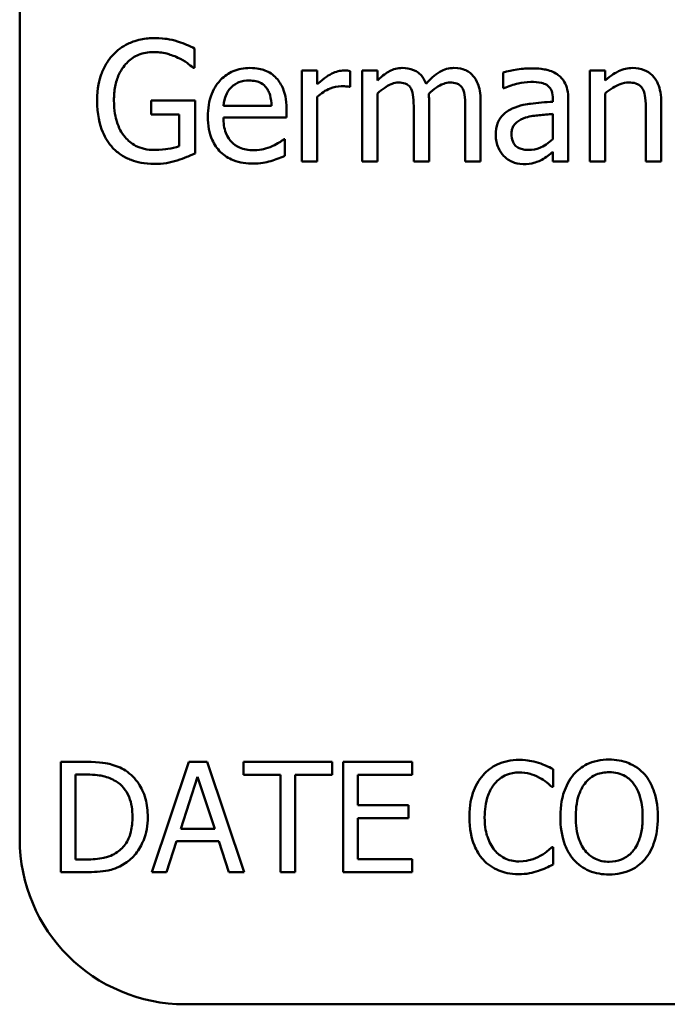
# Model space of a CAD drawing. Units: inches. Extents: x 0.05 to 2.15, y 0.02 to 1.67.
# Drawn here: x 1.45 to 1.5, y 0.42 to 0.49 of the extents above; entities that cross this region are included whole.
import ezdxf

# ---------------------------------------------------------------- set-up
doc = ezdxf.new("R2010")
doc.units = ezdxf.units.IN
doc.header["$LTSCALE"] = 0.1
doc.header["$MEASUREMENT"] = 0
doc.layers.add('Visible (ANSI)', color=7, linetype='Continuous', lineweight=50)

msp = doc.modelspace()

# ---------------------------------------------------------------- linework, layer by layer
at = {"layer": 'Visible (ANSI)'}
for p, q in [((1.449338511996568, 0.4320065513334967), (1.449338511996566, 0.5413398846668303)), ((1.462031906538783, 0.4879308928583141), (1.462031906538783, 0.4893428863802317)), ((1.461932068612991, 0.4879308928583141), (1.462031906538783, 0.4879308928583141)), ((1.470931744495111, 0.4877454795675572), (1.469819264750571, 0.4877454795675572)), ((1.469819264750571, 0.4877454795675572), (1.469819264750571, 0.4811419139044471)), ((1.470931744495111, 0.486761362870463), (1.470931744495111, 0.4877454795675572)), ((1.47332072343371, 0.4865545557384649), (1.47332072343371, 0.4877098231654885)), ((1.475296088108311, 0.4877454795675572), (1.474183608363772, 0.4877454795675572)), ((1.474183608363772, 0.4877454795675572), (1.474183608363772, 0.4811419139044471)), ((1.475296088108311, 0.4870180889653571), (1.475296088108311, 0.4877454795675572)), ((1.484409864477053, 0.4876028539592828), (1.484409864477053, 0.4864689803735003)), ((1.491812133546502, 0.4877454795675572), (1.490699653801961, 0.4877454795675572)), ((1.490699653801961, 0.4877454795675572), (1.490699653801961, 0.4811419139044471)), ((1.491812133546502, 0.4870109576849436), (1.491812133546502, 0.4877454795675572)), ((1.4732636731904, 0.4865545557384649), (1.47332072343371, 0.4865545557384649)), ((1.484409864477053, 0.4864689803735003), (1.484474046000778, 0.4864689803735003)), ((1.470931744495111, 0.4811419139044471), (1.470931744495111, 0.4858271651362652)), ((1.475296088108311, 0.4811419139044471), (1.475296088108311, 0.4860767599507453)), ((1.488025423646814, 0.4856988020888179), (1.488025423646814, 0.4854848636764061)), ((1.491812133546502, 0.4811419139044471), (1.491812133546502, 0.4860767599507453)), ((1.46206756294085, 0.4855704390413707), (1.458872749315502, 0.4855704390413707)), ((1.458872749315502, 0.4855704390413707), (1.458872749315502, 0.4845435346617943)), ((1.46206756294085, 0.4817266788983727), (1.46206756294085, 0.4855704390413707)), ((1.467608567822316, 0.4851782186186158), (1.464121371700005, 0.4851782186186158)), ((1.479040010325519, 0.4811419139044471), (1.479040010325519, 0.4854919949568198)), ((1.482783932542725, 0.4811419139044471), (1.482783932542725, 0.4854919949568198)), ((1.489137903391354, 0.4811419139044471), (1.489137903391354, 0.4856560144063355)), ((1.495884094662739, 0.4811419139044471), (1.495884094662739, 0.4854278134330964)), ((1.458872749315502, 0.4845435346617943), (1.460912295513828, 0.4845435346617943)), ((1.460912295513828, 0.4845435346617943), (1.460912295513828, 0.482268656209816)), ((1.464121371700005, 0.4843295962493825), (1.468692522445201, 0.4843295962493825)), ((1.468692522445201, 0.4843295962493825), (1.468692522445201, 0.4849357550845494)), ((1.477927530580978, 0.4849642802062041), (1.477927530580978, 0.4811419139044471)), ((1.481671452798184, 0.4849642802062041), (1.481671452798184, 0.4811419139044471)), ((1.488025423646814, 0.4846005849051041), (1.488025423646814, 0.4827678458387766)), ((1.494771614918198, 0.4849072299628945), (1.494771614918198, 0.4811419139044471)), ((1.468571290678168, 0.482760714558363), (1.468507109154446, 0.482760714558363)), ((1.468571290678168, 0.4815483968880294), (1.468571290678168, 0.482760714558363)), ((1.488025423646814, 0.4818407793849924), (1.488025423646814, 0.4811419139044471)), ((1.469819264750571, 0.4811419139044471), (1.470931744495111, 0.4811419139044471)), ((1.474183608363772, 0.4811419139044471), (1.475296088108311, 0.4811419139044471)), ((1.477927530580978, 0.4811419139044471), (1.479040010325519, 0.4811419139044471)), ((1.481671452798184, 0.4811419139044471), (1.482783932542725, 0.4811419139044471)), ((1.488025423646814, 0.4811419139044471), (1.489137903391354, 0.4811419139044471)), ((1.490699653801961, 0.4811419139044471), (1.491812133546502, 0.4811419139044471)), ((1.494771614918198, 0.4811419139044471), (1.495884094662739, 0.4811419139044471)), ((1.454146272885856, 0.4375932534398145), (1.452324554873064, 0.4375932534398145)), ((1.452324554873064, 0.4375932534398145), (1.452324554873064, 0.4295932533409428)), ((1.461621151422323, 0.4375932534398145), (1.458924230805521, 0.4295932533409428)), ((1.462930713837209, 0.4375932534398145), (1.461621151422323, 0.4375932534398145)), ((1.465627634454011, 0.4295932533409428), (1.462930713837209, 0.4375932534398145)), ((1.472000406007649, 0.4375932534398145), (1.465569287613743, 0.4375932534398145)), ((1.465569287613743, 0.4375932534398145), (1.465569287613743, 0.4366467380310339)), ((1.472000406007649, 0.4366467380310339), (1.472000406007649, 0.4375932534398145)), ((1.477815641087624, 0.4375932534398145), (1.472810778789139, 0.4375932534398145)), ((1.472810778789139, 0.4375932534398145), (1.472810778789139, 0.4295932533409428)), ((1.477815641087624, 0.4366467380310339), (1.477815641087624, 0.4375932534398145)), ((1.45338776396238, 0.4366726699600418), (1.454198136743871, 0.4366726699600418)), ((1.45338776396238, 0.4305138368207157), (1.45338776396238, 0.4366726699600418)), ((1.461018234072894, 0.432737499733125), (1.462250000700759, 0.4365041124214918)), ((1.462250000700759, 0.4365041124214918), (1.463488250310876, 0.432737499733125)), ((1.465569287613743, 0.4366467380310339), (1.468253242266039, 0.4366467380310339)), ((1.468253242266039, 0.4366467380310339), (1.468253242266039, 0.4295932533409428)), ((1.469316451355352, 0.4366467380310339), (1.472000406007649, 0.4366467380310339)), ((1.469316451355352, 0.4295932533409428), (1.469316451355352, 0.4366467380310339)), ((1.473873987878455, 0.4344554900298843), (1.473873987878455, 0.4366467380310339)), ((1.473873987878455, 0.4366467380310339), (1.477815641087624, 0.4366467380310339)), ((1.488032821116653, 0.4357780184092765), (1.488032821116653, 0.4370616488951569)), ((1.487948542347378, 0.4357780184092765), (1.488032821116653, 0.4357780184092765)), ((1.477549838815293, 0.4344554900298843), (1.473873987878455, 0.4344554900298843)), ((1.477549838815293, 0.4335089746211037), (1.477549838815293, 0.4344554900298843)), ((1.473873987878455, 0.4305397687497234), (1.473873987878455, 0.4335089746211037)), ((1.473873987878455, 0.4335089746211037), (1.477549838815293, 0.4335089746211037)), ((1.463488250310876, 0.432737499733125), (1.461018234072894, 0.432737499733125)), ((1.46000040585934, 0.4295932533409428), (1.460726499871558, 0.4318298822178559)), ((1.460726499871558, 0.4318298822178559), (1.463779984512213, 0.4318298822178559)), ((1.463779984512213, 0.4318298822178559), (1.464506078524428, 0.4295932533409428)), ((1.488032821116653, 0.431408488371481), (1.487955025329629, 0.431408488371481)), ((1.488032821116653, 0.4301378238501042), (1.488032821116653, 0.431408488371481)), ((1.454198136743871, 0.4305138368207157), (1.45338776396238, 0.4305138368207157)), ((1.477815641087624, 0.4305397687497234), (1.473873987878455, 0.4305397687497234)), ((1.477815641087624, 0.4295932533409428), (1.477815641087624, 0.4305397687497234)), ((1.452324554873064, 0.4295932533409428), (1.45416572183261, 0.4295932533409428)), ((1.458924230805521, 0.4295932533409428), (1.46000040585934, 0.4295932533409428)), ((1.464506078524428, 0.4295932533409428), (1.465627634454011, 0.4295932533409428)), ((1.468253242266039, 0.4295932533409428), (1.469316451355352, 0.4295932533409428)), ((1.472810778789139, 0.4295932533409428), (1.477815641087624, 0.4295932533409428)), ((2.104005178663234, 0.4200065513334967), (1.461338511996566, 0.4200065513334967))]:
    msp.add_line(p, q, dxfattribs=at)
msp.add_arc((1.461338511996566, 0.4320065513334967), 0.0120000000000001, 180, 270, dxfattribs=at)
for points, knots in [([(1.459150869251636, 0.4900988021040867), (1.458805039164101, 0.4900988021040867), (1.458460786962028, 0.4900665521289753), (1.457707728034024, 0.4899057163586695), (1.457399697551918, 0.4897786510806345), (1.456785851419543, 0.489486991646525), (1.456421746074813, 0.4892271221759426), (1.456112943795389, 0.4888936157141672)], [-0.0493285027669515, -0.0493285027669515, -0.0493285027669515, -0.0493285027669515, -0.0388402115132915, -0.0388402115132915, -0.025975627974309, -0.025975627974309, 0, 0, 0, 0]), ([(1.46078393246638, 0.48985633857002), (1.460529491003573, 0.4899346282508839), (1.460269574028014, 0.4899931019814058), (1.459855549262019, 0.4900584743128789), (1.45956459740888, 0.4900988021040867), (1.459150869251636, 0.4900988021040867)], [-0.0647990953412196, -0.0647990953412196, -0.0647990953412196, -0.0647990953412196, -0.0236445641864337, -0.0236445641864337, 0, 0, 0, 0]), ([(1.462031906538783, 0.4893428863802317), (1.461852909134539, 0.489435272137261), (1.461630347895034, 0.4895348448456801), (1.461342328744243, 0.4896590884009245), (1.461075723244548, 0.4897729697762578), (1.46078393246638, 0.48985633857002)], [-0.0476578813538618, -0.0476578813538618, -0.0476578813538618, -0.0476578813538618, -0.0173431384763786, -0.0173431384763786, 0, 0, 0, 0]), ([(1.456112943795389, 0.4888936157141672), (1.455925262576418, 0.4886914974783505), (1.455761755692907, 0.4884711038567711), (1.45547372851935, 0.4879862581146208), (1.455353804093545, 0.4877245362572799), (1.455132395987321, 0.4871024849112159), (1.454957676368367, 0.4864861720227684), (1.454957676368367, 0.4855490452001296)], [-0.1347113576730497, -0.1347113576730497, -0.1347113576730497, -0.1347113576730497, -0.0950197457276301, -0.0950197457276301, -0.0535567979138052, -0.0535567979138052, 0, 0, 0, 0]), ([(1.456177125319114, 0.4855847016021982), (1.456177125319114, 0.4859223092832145), (1.456203640912233, 0.4862625911937382), (1.456325837278529, 0.4868912848969483), (1.45641405628744, 0.4871812873668786), (1.456737125456495, 0.4878816779138765), (1.456980279182696, 0.4881740274941694), (1.457407450744331, 0.4885910840018641), (1.45766819408867, 0.4887676140976981), (1.45829871276731, 0.4890278822792488), (1.458653404512985, 0.4890861602853376), (1.459015374923777, 0.4890861602853376)], [-0.076433256265933, -0.076433256265933, -0.076433256265933, -0.076433256265933, -0.0650282102797898, -0.0650282102797898, -0.0548013078400476, -0.0548013078400476, -0.0389785462257084, -0.0389785462257084, -0.0206866089767679, -0.0206866089767679, 0, 0, 0, 0]), ([(1.459015374923777, 0.4890861602853376), (1.459348350561116, 0.4890861602853376), (1.45968043533492, 0.489051025348923), (1.460189632587248, 0.4889207655866997), (1.460508398595129, 0.4888281411580011), (1.460819588868448, 0.4886725460213416)], [-0.0542661607852205, -0.0542661607852205, -0.0542661607852205, -0.0542661607852205, -0.0198837024401016, -0.0198837024401016, 0, 0, 0, 0]), ([(1.460819588868448, 0.4886725460213416), (1.4610566823315, 0.4885619024052506), (1.461300247539878, 0.4884330807777015), (1.461634423961488, 0.4881811631675649), (1.461785514144555, 0.4880585370727565), (1.461932068612991, 0.4879308928583141)], [-0.0239168730386601, -0.0239168730386601, -0.0239168730386601, -0.0239168730386601, -0.0111070047547782, -0.0111070047547782, 0, 0, 0, 0]), ([(1.46604681741171, 0.4879308928583141), (1.465832120815675, 0.4879308928583141), (1.465617795985725, 0.4879130862120645), (1.465208497834866, 0.4878350196242537), (1.465015618580105, 0.4877778165060339), (1.46449282135374, 0.4875554390997129), (1.46419859208671, 0.4873486450189871), (1.463734164095948, 0.4868724536531668), (1.463472955997485, 0.4865468527168427), (1.46307079474318, 0.48553141486273), (1.462994629394635, 0.4849667434662219), (1.462994629394635, 0.4844080403339336)], [-0.14208726713952, -0.14208726713952, -0.14208726713952, -0.14208726713952, -0.1202250808041951, -0.1202250808041951, -0.0996597987055557, -0.0996597987055557, -0.0623768085736672, -0.0623768085736672, -0.0319298840102765, -0.0319298840102765, 0, 0, 0, 0]), ([(1.467958000562589, 0.4871963709757003), (1.467843580537396, 0.4873201314111135), (1.467717049175514, 0.4874300800479727), (1.46743876930233, 0.487618009312979), (1.467290884662654, 0.4876937585968988), (1.466892461329986, 0.4878435418046686), (1.46654649567168, 0.4879308928583141), (1.46604681741171, 0.4879308928583141)], [-0.0656656065449322, -0.0656656065449322, -0.0656656065449322, -0.0656656065449322, -0.0470389973580419, -0.0470389973580419, -0.0285566125572804, -0.0285566125572804, 0, 0, 0, 0]), ([(1.477100302052985, 0.4879308928583141), (1.476933959534048, 0.4879308928583141), (1.476769477489014, 0.4879120875650253), (1.476450638123289, 0.487831169998724), (1.476300944955859, 0.4877712626183837), (1.475979313888513, 0.4875916852724494), (1.475684148147639, 0.4874061490046829), (1.475296088108311, 0.4870180889653571)], [-0.0815038235113819, -0.0815038235113819, -0.0815038235113819, -0.0815038235113819, -0.0561485839018066, -0.0561485839018066, -0.0313639068914637, -0.0313639068914637, 0, 0, 0, 0]), ([(1.478826071913107, 0.4867898879921178), (1.478776798431121, 0.4869168045366223), (1.478717331960333, 0.4870404179723299), (1.478579651839759, 0.4872611520180414), (1.47850387962525, 0.4873591917857098), (1.478350318807073, 0.4875129380800228), (1.47818828331739, 0.4876626484191639), (1.477648076671384, 0.4878859359649296), (1.477377155216404, 0.4879308928583141), (1.477100302052985, 0.4879308928583141)], [-0.0824225306741602, -0.0824225306741602, -0.0824225306741602, -0.0824225306741602, -0.0567656299075612, -0.0567656299075612, -0.033402499636683, -0.033402499636683, -0.0158221582893851, -0.0158221582893851, 0, 0, 0, 0]), ([(1.48084422427019, 0.4879308928583141), (1.480662122363724, 0.4879308928583141), (1.480482985100221, 0.4879076767964501), (1.480131889580299, 0.4878096121857129), (1.479966311708978, 0.4877364489194762), (1.479438826504183, 0.4874175959225471), (1.47911613452428, 0.4871126337144104), (1.478826071913107, 0.4867898879921178)], [-0.04563246443945, -0.04563246443945, -0.04563246443945, -0.04563246443945, -0.0352253553315708, -0.0352253553315708, -0.0247994863594842, -0.0247994863594842, 0, 0, 0, 0]), ([(1.482227692670454, 0.4873675217056297), (1.482144645002813, 0.4874644106512088), (1.482051756402364, 0.4875511395337158), (1.481846560757118, 0.4876971905518037), (1.481737777497105, 0.4877550762575242), (1.481485875460129, 0.4878501821286276), (1.481234827132984, 0.4879308928583141), (1.48084422427019, 0.4879308928583141)], [-0.0610966180193805, -0.0610966180193805, -0.0610966180193805, -0.0610966180193805, -0.0414511634745789, -0.0414511634745789, -0.0223229536085917, -0.0223229536085917, 0, 0, 0, 0]), ([(1.486428016834139, 0.4879023677366592), (1.486045730001818, 0.4879023677366592), (1.485666394142865, 0.4878654264561771), (1.48517915361461, 0.4877746362956324), (1.484724896929914, 0.4876907699926393), (1.484409864477053, 0.4876028539592828)], [-0.081737510962228, -0.081737510962228, -0.081737510962228, -0.081737510962228, -0.0186920409225864, -0.0186920409225864, 0, 0, 0, 0]), ([(1.488417644069568, 0.4874103093881121), (1.488294362167944, 0.4875027708143302), (1.488162772570199, 0.4875812905754568), (1.487880419599551, 0.4877110527917547), (1.48773240612532, 0.4877604319264003), (1.48739364116784, 0.4878380116876552), (1.487047873651245, 0.4879023677366592), (1.486428016834139, 0.4879023677366592)], [-0.0930900207645179, -0.0930900207645179, -0.0930900207645179, -0.0930900207645179, -0.064492964928745, -0.064492964928745, -0.0354248170976459, -0.0354248170976459, 0, 0, 0, 0]), ([(1.493816023342759, 0.4879308928583141), (1.493638246155374, 0.4879308928583141), (1.49346245551431, 0.4879119025259104), (1.493116914262613, 0.4878324400777851), (1.492951503229004, 0.4877732052660731), (1.492613305753329, 0.4876078642779654), (1.492273233215725, 0.4874259473872462), (1.491812133546502, 0.4870109576849436)], [-0.098407909578805, -0.098407909578805, -0.098407909578805, -0.098407909578805, -0.0668420035209526, -0.0668420035209526, -0.0354527830324962, -0.0354527830324962, 0, 0, 0, 0]), ([(1.495884094662739, 0.4854278134330964), (1.495884094662739, 0.4856747734118116), (1.495867204049718, 0.4859259011118139), (1.495787309185728, 0.486379947935455), (1.495730139735488, 0.4865884990469482), (1.495571056933723, 0.4869568636989497), (1.495447595658178, 0.4871850930845663), (1.4950672698976, 0.4875644583006168), (1.49487445316784, 0.487692171944943), (1.494389376118125, 0.4878886543823274), (1.494103316246534, 0.4879308928583141), (1.493816023342759, 0.4879308928583141)], [-0.089492283613519, -0.089492283613519, -0.089492283613519, -0.089492283613519, -0.0667803341830801, -0.0667803341830801, -0.047107744510908, -0.047107744510908, -0.0298992185012238, -0.0298992185012238, -0.0164187894507598, -0.0164187894507598, 0, 0, 0, 0]), ([(1.468692522445201, 0.4849357550845494), (1.468692522445201, 0.4856867908071138), (1.468564942035559, 0.4861352318703723), (1.468328250727198, 0.4867131373292467), (1.468169111044053, 0.4869725938653486), (1.467958000562589, 0.4871963709757003)], [-0.0356917291395013, -0.0356917291395013, -0.0356917291395013, -0.0356917291395013, -0.0175817616946196, -0.0175817616946196, 0, 0, 0, 0]), ([(1.472871452767646, 0.4877454795675572), (1.472724630921925, 0.4877454795675572), (1.472579737495844, 0.4877259566311924), (1.472283004543684, 0.4876514730561565), (1.472133714785328, 0.4875942087662608), (1.471818052794741, 0.487440106062195), (1.471482422220913, 0.4872537335429433), (1.470931744495111, 0.486761362870463)], [-0.1094206726965872, -0.1094206726965872, -0.1094206726965872, -0.1094206726965872, -0.0771695987789958, -0.0771695987789958, -0.0422165946304524, -0.0422165946304524, 0, 0, 0, 0]), ([(1.47332072343371, 0.4877098231654885), (1.473258182479081, 0.4877223313564146), (1.47319181499203, 0.4877330452763526), (1.473082555627071, 0.4877421502234327), (1.473009196015089, 0.4877454795675572), (1.472871452767646, 0.4877454795675572)], [-0.0188520743314423, -0.0188520743314423, -0.0188520743314423, -0.0188520743314423, -0.007872026591406, -0.007872026591406, 0, 0, 0, 0]), ([(1.482783932542725, 0.4854919949568198), (1.482783932542725, 0.4861370653111566), (1.482684536467404, 0.4865124143867954), (1.482498804382425, 0.4869860312390636), (1.482383109675763, 0.4871911024023067), (1.482227692670454, 0.4873675217056297)], [-0.0290799854457205, -0.0290799854457205, -0.0290799854457205, -0.0290799854457205, -0.0134367192961034, -0.0134367192961034, 0, 0, 0, 0]), ([(1.489137903391354, 0.4856560144063355), (1.489137903391354, 0.4858939285724173), (1.489118241021696, 0.4861379544780477), (1.489020374969344, 0.4865685795250981), (1.488951213973335, 0.4867578372531482), (1.488736429777826, 0.4871208194542528), (1.488592833168629, 0.4872797763339103), (1.488417644069568, 0.4874103093881121)], [-0.0376924612464362, -0.0376924612464362, -0.0376924612464362, -0.0376924612464362, -0.0241040458308191, -0.0241040458308191, -0.0124856857716928, -0.0124856857716928, 0, 0, 0, 0]), ([(1.464121371700005, 0.4851782186186158), (1.4641499902094, 0.485515917029505), (1.464218456576814, 0.4857508290033569), (1.464373480998133, 0.4861340838227284), (1.464501915765134, 0.486326847491909), (1.464663349011448, 0.4864975054951552)], [-0.0236265555534671, -0.0236265555534671, -0.0236265555534671, -0.0236265555534671, -0.0134253666888924, -0.0134253666888924, 0, 0, 0, 0]), ([(1.464663349011448, 0.4864975054951552), (1.464899782558392, 0.4867339390420994), (1.465116142073205, 0.48683870482107), (1.465471102311005, 0.486986414478243), (1.465732478262298, 0.4870180889653571), (1.465982635887985, 0.4870180889653571)], [-0.0219348728179717, -0.0219348728179717, -0.0219348728179717, -0.0219348728179717, -0.0142965083081294, -0.0142965083081294, 0, 0, 0, 0]), ([(1.465982635887985, 0.4870180889653571), (1.466148110264563, 0.4870180889653571), (1.466318361976258, 0.4870046660798426), (1.466577963954399, 0.4869460636112505), (1.466718558762055, 0.4869051234988576), (1.467009969985678, 0.4867382867188728), (1.467131014373361, 0.486633742166158), (1.467230609960389, 0.4865046367755689)], [-0.0354481412631101, -0.0354481412631101, -0.0354481412631101, -0.0354481412631101, -0.0191904119153419, -0.0191904119153419, -0.0093186896022482, -0.0093186896022482, 0, 0, 0, 0]), ([(1.467230609960389, 0.4865046367755689), (1.467292248424063, 0.4864282050806136), (1.467344046292823, 0.4863448719239147), (1.467443789533508, 0.4861427606204218), (1.467479225643636, 0.4860346940863117), (1.467571594380268, 0.485707850864384), (1.467600416493026, 0.4854349854912636), (1.467608567822316, 0.4851782186186158)], [-0.0229967156047924, -0.0229967156047924, -0.0229967156047924, -0.0229967156047924, -0.019374352798653, -0.019374352798653, -0.0146816193298535, -0.0146816193298535, 0, 0, 0, 0]), ([(1.470931744495111, 0.4858271651362652), (1.471204909969734, 0.486090574701078), (1.471514784659746, 0.486308588326147), (1.472124406425584, 0.4865493962240869), (1.472389721319008, 0.4866044747013611), (1.472664645635648, 0.4866044747013611)], [-0.0374601854013623, -0.0374601854013623, -0.0374601854013623, -0.0374601854013623, -0.0157119246959981, -0.0157119246959981, 0, 0, 0, 0]), ([(1.472664645635648, 0.4866044747013611), (1.472771437523701, 0.4866044747013611), (1.472889273383436, 0.4866028294102524), (1.473035045180932, 0.4865953539334578), (1.473137814373846, 0.4865895165208409), (1.4732636731904, 0.4865545557384649)], [-0.0280503168976958, -0.0280503168976958, -0.0280503168976958, -0.0280503168976958, -0.0074651766139045, -0.0074651766139045, 0, 0, 0, 0]), ([(1.475296088108311, 0.4860767599507453), (1.475459733378404, 0.4862309641475627), (1.475634341343465, 0.4863738356481539), (1.476106516816886, 0.4866940833533468), (1.476301353740525, 0.4867685199182656), (1.476505972662085, 0.486843129312328), (1.476658863531894, 0.4868754633570826), (1.476815050836436, 0.4868754633570826)], [-0.014741422558885, -0.014741422558885, -0.014741422558885, -0.014741422558885, -0.0124494312177787, -0.0124494312177787, -0.0089261044546154, -0.0089261044546154, 0, 0, 0, 0]), ([(1.476815050836436, 0.4868754633570826), (1.476989315254278, 0.4868754633570826), (1.477162650736925, 0.4868573581465733), (1.477367863088574, 0.4867844374134704), (1.477463421939908, 0.4867436476403745), (1.4776359479328, 0.4865905487748428), (1.47769635476814, 0.4865063153319797), (1.477742117290219, 0.4864119301301903)], [-0.0312662784936259, -0.0312662784936259, -0.0312662784936259, -0.0312662784936259, -0.0131814709978299, -0.0131814709978299, -0.0059946985039661, -0.0059946985039661, 0, 0, 0, 0]), ([(1.477742117290219, 0.4864119301301903), (1.47782302355603, 0.4862602308817955), (1.477869647302418, 0.4860516098889854), (1.47791763171565, 0.4855285797847352), (1.477927530580978, 0.4852462164192976), (1.477927530580978, 0.4849642802062041)], [-0.0300167008710382, -0.0300167008710382, -0.0300167008710382, -0.0300167008710382, -0.0161126545782926, -0.0161126545782926, 0, 0, 0, 0]), ([(1.479018616484278, 0.4860553661095043), (1.479190021502267, 0.4862208606096333), (1.47937641446436, 0.4863791461781339), (1.479709637041606, 0.4866048399690178), (1.47989589417859, 0.4867164076109967), (1.48025118907941, 0.4868430624993655), (1.48040388363602, 0.4868754633570826), (1.480558973053643, 0.4868754633570826)], [-0.0400124275817903, -0.0400124275817903, -0.0400124275817903, -0.0400124275817903, -0.0215629216982455, -0.0215629216982455, -0.0088633602170526, -0.0088633602170526, 0, 0, 0, 0]), ([(1.480558973053643, 0.4868754633570826), (1.480733237471484, 0.4868754633570826), (1.480906572954129, 0.4868573581465734), (1.48111178530578, 0.4867844374134704), (1.481207344157114, 0.4867436476403745), (1.481379870150004, 0.4865905487748429), (1.481440276985346, 0.4865063153319796), (1.481486039507426, 0.4864119301301903)], [-0.0312662784935247, -0.0312662784935247, -0.0312662784935247, -0.0312662784935247, -0.0131814709978138, -0.0131814709978138, -0.0059946985039645, -0.0059946985039645, 0, 0, 0, 0]), ([(1.481486039507426, 0.4864119301301903), (1.481566945773236, 0.4862602308817955), (1.481613569519624, 0.4860516098889855), (1.481661553932858, 0.4855285797847352), (1.481671452798184, 0.4852462164192976), (1.481671452798184, 0.4849642802062041)], [-0.0300167008710397, -0.0300167008710397, -0.0300167008710397, -0.0300167008710397, -0.0161126545782926, -0.0161126545782926, 0, 0, 0, 0]), ([(1.484474046000778, 0.4864689803735003), (1.484810711706966, 0.4866119480021565), (1.485157922877627, 0.4867258404020294), (1.485770185282524, 0.4868600349017331), (1.486103250477379, 0.4869182510395649), (1.486420885553725, 0.4869182510395649)], [-0.0435902350821586, -0.0435902350821586, -0.0435902350821586, -0.0435902350821586, -0.0181528446132045, -0.0181528446132045, 0, 0, 0, 0]), ([(1.486420885553725, 0.4869182510395649), (1.486666158590111, 0.4869182510395649), (1.486971237239842, 0.4869003405003963), (1.487327136464096, 0.486820498059628), (1.487458437999205, 0.4867717341683836), (1.487576152980748, 0.4866971813467396)], [-0.0208507439892937, -0.0208507439892937, -0.0208507439892937, -0.0208507439892937, -0.0079631383687605, -0.0079631383687605, 0, 0, 0, 0]), ([(1.487576152980748, 0.4866971813467396), (1.48765674006086, 0.4866461428626688), (1.487727416305765, 0.4865838886954644), (1.487834624534243, 0.4864532325457235), (1.487892836036585, 0.4863687664119964), (1.488002359823081, 0.4860905883738461), (1.488025423646814, 0.4858960779877683), (1.488025423646814, 0.4856988020888179)], [-0.0289815823259023, -0.0289815823259023, -0.0289815823259023, -0.0289815823259023, -0.0189875929981612, -0.0189875929981612, -0.0112743176250108, -0.0112743176250108, 0, 0, 0, 0]), ([(1.491812133546502, 0.4860767599507453), (1.492176033726944, 0.4863851499341715), (1.492564974927612, 0.4866302744948924), (1.493105924982784, 0.4868320586097993), (1.493312030387949, 0.4868754633570826), (1.493523640845794, 0.4868754633570826)], [-0.0329998339897569, -0.0329998339897569, -0.0329998339897569, -0.0329998339897569, -0.0120935376659627, -0.0120935376659627, 0, 0, 0, 0]), ([(1.493523640845794, 0.4868754633570826), (1.493692412210073, 0.4868754633570826), (1.493875465505748, 0.4868603248096542), (1.494110112054654, 0.4867881632773737), (1.494222758172323, 0.4867453086834427), (1.494427690688875, 0.4865799254931292), (1.494500851483359, 0.4864880826814272), (1.494557676505785, 0.4863834050085356)], [-0.0333450065778625, -0.0333450065778625, -0.0333450065778625, -0.0333450065778625, -0.0150494476499417, -0.0150494476499417, -0.0068069700705595, -0.0068069700705595, 0, 0, 0, 0]), ([(1.479040010325519, 0.4854919949568198), (1.479040010325519, 0.4855973195008746), (1.479038284462873, 0.4857110625691653), (1.479031196357215, 0.4858492806295164), (1.479025832719553, 0.4859543388156322), (1.479018616484278, 0.4860553661095043)], [-0.0243829723144015, -0.0243829723144015, -0.0243829723144015, -0.0243829723144015, -0.0057884199573994, -0.0057884199573994, 0, 0, 0, 0]), ([(1.494557676505785, 0.4863834050085356), (1.494654091770764, 0.4862066436894084), (1.494704101709696, 0.4859825029873039), (1.494759543198731, 0.4854742893378184), (1.494771614918198, 0.4851904634181011), (1.494771614918198, 0.4849072299628945)], [-0.0292167251531455, -0.0292167251531455, -0.0292167251531455, -0.0292167251531455, -0.0161867919650689, -0.0161867919650689, 0, 0, 0, 0]), ([(1.454957676368367, 0.4855490452001296), (1.454957676368367, 0.4845912420438713), (1.455119339697985, 0.4838601344432468), (1.455543569708194, 0.4828470420262622), (1.45578569889805, 0.4824554290209734), (1.456105812514975, 0.4821188993211277)], [-0.0627736665256702, -0.0627736665256702, -0.0627736665256702, -0.0627736665256702, -0.0265440043567235, -0.0265440043567235, 0, 0, 0, 0]), ([(1.456982960005865, 0.4829176027274648), (1.456848742568341, 0.4830737830183995), (1.45673423915709, 0.4832441354872647), (1.456532814588969, 0.4836206075967308), (1.456449730783869, 0.4838262053059939), (1.456298633255783, 0.4843107594477853), (1.456177125319114, 0.4848017430401216), (1.456177125319114, 0.4855847016021982)], [-0.1114180684612481, -0.1114180684612481, -0.1114180684612481, -0.1114180684612481, -0.0792624400363397, -0.0792624400363397, -0.0447460818226823, -0.0447460818226823, 0, 0, 0, 0]), ([(1.485080204835945, 0.4849856740474455), (1.484831414928303, 0.4848754148838321), (1.484598076818025, 0.4847299302510887), (1.484302448379884, 0.4844302480266537), (1.484151004843164, 0.484249649683368), (1.483919751183598, 0.4836753085707735), (1.483875018446024, 0.4833642039137071), (1.483875018446024, 0.4830530970553256)], [-0.0675684745194936, -0.0675684745194936, -0.0675684745194936, -0.0675684745194936, -0.0353688668362107, -0.0353688668362107, -0.0177797569565072, -0.0177797569565072, 0, 0, 0, 0]), ([(1.488025423646814, 0.4854848636764061), (1.487482985633485, 0.4854539932203629), (1.486931461005984, 0.4854073314632818), (1.486184128601293, 0.4853121523362692), (1.485626933450353, 0.4852380103310184), (1.485080204835945, 0.4849856740474455)], [-0.1235060731820514, -0.1235060731820514, -0.1235060731820514, -0.1235060731820514, -0.034412927325624, -0.034412927325624, 0, 0, 0, 0]), ([(1.462994629394635, 0.4844080403339336), (1.462994629394635, 0.4841012724837201), (1.463017454752423, 0.4837915387478037), (1.463122968398399, 0.4832211281164703), (1.463199024871189, 0.4829577178006641), (1.46345468182609, 0.4823772125735456), (1.463653616373524, 0.4820837969427194), (1.464178356977565, 0.481574153476302), (1.464486848858716, 0.4813805750850218), (1.465301652155995, 0.4810597781487978), (1.465813304353821, 0.4809921570157588), (1.46631780606743, 0.4809921570157588)], [-0.1037061398089447, -0.1037061398089447, -0.1037061398089447, -0.1037061398089447, -0.0861984116404616, -0.0861984116404616, -0.070606355370007, -0.070606355370007, -0.0500082980120141, -0.0500082980120141, -0.0288322729328133, -0.0288322729328133, 0, 0, 0, 0]), ([(1.466303543506604, 0.4819620111520255), (1.466122895299743, 0.4819620111520255), (1.465941382889706, 0.4819761626427188), (1.465602444997758, 0.4820403531666734), (1.465444962803531, 0.4820868991153209), (1.465068926629235, 0.4822524319039541), (1.464870788306654, 0.4823909480267841), (1.464585523296884, 0.4826911612837774), (1.464424066684633, 0.4828933377322679), (1.464167765310858, 0.4835663856727629), (1.464121371700005, 0.4839538751542321), (1.464121371700005, 0.4843295962493825)], [-0.1104386954423842, -0.1104386954423842, -0.1104386954423842, -0.1104386954423842, -0.0892633444361301, -0.0892633444361301, -0.0700078328578329, -0.0700078328578329, -0.0411115061473997, -0.0411115061473997, -0.0214724605878581, -0.0214724605878581, 0, 0, 0, 0]), ([(1.485023154592635, 0.4831315411398766), (1.485023154592635, 0.4832345417853137), (1.485032376751195, 0.4833382188385315), (1.485075230962671, 0.4835292708348323), (1.485106163213123, 0.4836164459167377), (1.485192380498749, 0.4837761676814868), (1.485262928433946, 0.4838796115304368), (1.48559746873045, 0.4841539098781457), (1.485813019844666, 0.48425914061881), (1.486042927691798, 0.4843295962493825)], [-0.0489445568523184, -0.0489445568523184, -0.0489445568523184, -0.0489445568523184, -0.0361981701638388, -0.0361981701638388, -0.0247192103713685, -0.0247192103713685, -0.01374236059202, -0.01374236059202, 0, 0, 0, 0]), ([(1.486042927691798, 0.4843295962493825), (1.486413835779574, 0.4844415685022968), (1.486755511936085, 0.4844773573780149), (1.487338561125364, 0.484536007296463), (1.48770795924972, 0.4845722398696495), (1.488025423646814, 0.4846005849051041)], [-0.0337067256322723, -0.0337067256322723, -0.0337067256322723, -0.0337067256322723, -0.0182152645396326, -0.0182152645396326, 0, 0, 0, 0]), ([(1.459100950288742, 0.4819834049932667), (1.458858911917245, 0.4819834049932667), (1.458617374000851, 0.4820067638344379), (1.458159727680094, 0.482111719551323), (1.45794988677884, 0.4821881309407461), (1.457452370602573, 0.4824490880157301), (1.457197477479266, 0.4826585627595818), (1.456982960005865, 0.4829176027274648)], [-0.0458188698103759, -0.0458188698103759, -0.0458188698103759, -0.0458188698103759, -0.0321069221896439, -0.0321069221896439, -0.0192213939468916, -0.0192213939468916, 0, 0, 0, 0]), ([(1.483875018446024, 0.4830530970553256), (1.483875018446024, 0.4828936771328128), (1.483890663536389, 0.4827357254038111), (1.483956269761165, 0.4824244937293431), (1.484005338137304, 0.4822761919719204), (1.484165283302299, 0.4819141910726552), (1.484292802974726, 0.4817127590583846), (1.484459783439949, 0.4815412656076158)], [-0.0316051000286873, -0.0316051000286873, -0.0316051000286873, -0.0316051000286873, -0.0226205311634335, -0.0226205311634335, -0.0136793368305087, -0.0136793368305087, 0, 0, 0, 0]), ([(1.486278259945448, 0.4819834049932667), (1.486149964878648, 0.4819834049932667), (1.486019444598918, 0.4819928841954086), (1.485784329732493, 0.4820380603629629), (1.485677052346431, 0.4820703523467114), (1.485444616221391, 0.4821812459958326), (1.485356847585485, 0.482255414802645), (1.485213742890478, 0.4824048076742482), (1.485151460780433, 0.4825068984938805), (1.485045255323129, 0.4827816270215572), (1.485023154592635, 0.4829586629646891), (1.485023154592635, 0.4831315411398766)], [-0.0296620721835464, -0.0296620721835464, -0.0296620721835464, -0.0296620721835464, -0.025389164040054, -0.025389164040054, -0.0216911315388018, -0.0216911315388018, -0.0168167486981307, -0.0168167486981307, -0.0098799877119726, -0.0098799877119726, 0, 0, 0, 0]), ([(1.460912295513828, 0.482268656209816), (1.460655748098106, 0.4821594870967423), (1.460360253685684, 0.4820945999278167), (1.459906560594274, 0.4820288473058734), (1.459558040086416, 0.4819834049932667), (1.459100950288742, 0.4819834049932667)], [-0.0663935908417187, -0.0663935908417187, -0.0663935908417187, -0.0663935908417187, -0.0261226819371056, -0.0261226819371056, 0, 0, 0, 0]), ([(1.467658486785213, 0.4822543936489885), (1.467454609985949, 0.4821626490893208), (1.467237944128586, 0.4820945992568772), (1.466898556996359, 0.4820157517413087), (1.466643506240465, 0.4819620111520255), (1.466303543506604, 0.4819620111520255)], [-0.0541904845344515, -0.0541904845344515, -0.0541904845344515, -0.0541904845344515, -0.0194288702402403, -0.0194288702402403, 0, 0, 0, 0]), ([(1.468507109154446, 0.482760714558363), (1.468403439428873, 0.4826734137368283), (1.468280540322645, 0.482591655319366), (1.468050896440965, 0.4824530771149039), (1.467894209253239, 0.4823666424432876), (1.467658486785213, 0.4822543936489885)], [-0.0300804826141417, -0.0300804826141417, -0.0300804826141417, -0.0300804826141417, -0.0149209526465669, -0.0149209526465669, 0, 0, 0, 0]), ([(1.488025423646814, 0.4827678458387766), (1.487698946836115, 0.4824727610291076), (1.487348838751235, 0.4822505507441899), (1.486818869663145, 0.4820301346408382), (1.486552428070045, 0.4819834049932667), (1.486278259945448, 0.4819834049932667)], [-0.0328013847791363, -0.0328013847791363, -0.0328013847791363, -0.0328013847791363, -0.0156687083206872, -0.0156687083206872, 0, 0, 0, 0]), ([(1.456105812514975, 0.4821188993211277), (1.456290151861094, 0.4819274700001594), (1.456493484237945, 0.4817590059699639), (1.456942451050044, 0.4814677191910686), (1.457183004035004, 0.4813492097006082), (1.457819713869293, 0.4811144779644651), (1.458370203892354, 0.4809707631745177), (1.459143737971224, 0.4809707631745177)], [-0.1020282321081266, -0.1020282321081266, -0.1020282321081266, -0.1020282321081266, -0.0733160857935231, -0.0733160857935231, -0.0442074726074071, -0.0442074726074071, 0, 0, 0, 0]), ([(1.460769669905554, 0.4812274892694119), (1.461004361493791, 0.4812952890615695), (1.461242322807948, 0.4813817529638696), (1.461525581444759, 0.4814966597693691), (1.46184097221028, 0.4816243476006958), (1.46206756294085, 0.4817266788983727)], [-0.0705538758615616, -0.0705538758615616, -0.0705538758615616, -0.0705538758615616, -0.0142089949543641, -0.0142089949543641, 0, 0, 0, 0]), ([(1.467565780139834, 0.4811775703065158), (1.467738358790301, 0.4812261080519594), (1.467919682435034, 0.4812908060046637), (1.468169250291139, 0.4813881983387527), (1.468383093703454, 0.4814717240464791), (1.468571290678168, 0.4815483968880294)], [-0.0349686180354613, -0.0349686180354613, -0.0349686180354613, -0.0349686180354613, -0.0116138061085386, -0.0116138061085386, 0, 0, 0, 0]), ([(1.484459783439949, 0.4815412656076158), (1.484646286890614, 0.4813547621569504), (1.48486176751712, 0.4812114353990096), (1.485274106647975, 0.4810392938201086), (1.485533966810508, 0.4809565006136902), (1.485878908242282, 0.4809565006136902)], [-0.0481146871795692, -0.0481146871795692, -0.0481146871795692, -0.0481146871795692, -0.0197134028258793, -0.0197134028258793, 0, 0, 0, 0]), ([(1.487219588960063, 0.481277408232308), (1.487375477883395, 0.4813553526939742), (1.487524469078157, 0.4814554256460787), (1.487781993525113, 0.4816566166202644), (1.487902559192444, 0.4817502476817726), (1.488025423646814, 0.4818407793849924)], [-0.0186764808733989, -0.0186764808733989, -0.0186764808733989, -0.0186764808733989, -0.008722008140825, -0.008722008140825, 0, 0, 0, 0]), ([(1.459143737971224, 0.4809707631745177), (1.45941637192188, 0.4809707631745177), (1.459716251038648, 0.4809855405718623), (1.460250041177063, 0.4810835836585103), (1.460511436017691, 0.4811512891057811), (1.460769669905554, 0.4812274892694119)], [-0.0310164143193656, -0.0310164143193656, -0.0310164143193656, -0.0310164143193656, -0.0153871751221542, -0.0153871751221542, 0, 0, 0, 0]), ([(1.46631780606743, 0.4809921570157588), (1.46652852889067, 0.4809921570157588), (1.46677225662536, 0.4810018365442977), (1.467178350602015, 0.4810731773780346), (1.467373293948485, 0.4811219631845705), (1.467565780139834, 0.4811775703065158)], [-0.0235636756461466, -0.0235636756461466, -0.0235636756461466, -0.0235636756461466, -0.0114504251442011, -0.0114504251442011, 0, 0, 0, 0]), ([(1.485878908242282, 0.4809565006136902), (1.486171087755374, 0.4809565006136902), (1.486448175008245, 0.4809774327455223), (1.486738906802538, 0.4810642747100511), (1.486937071122375, 0.4811258132950134), (1.487219588960063, 0.481277408232308)], [-0.0617614220478936, -0.0617614220478936, -0.0617614220478936, -0.0617614220478936, -0.0183234480819287, -0.0183234480819287, 0, 0, 0, 0]), ([(1.457011751041206, 0.4369579211791261), (1.456679754349499, 0.4371760904336768), (1.456300088924353, 0.4373238574267518), (1.455712912236139, 0.4374780654458785), (1.455223094793575, 0.4375932534398145), (1.454146272885856, 0.4375932534398145)], [-0.1778171227643362, -0.1778171227643362, -0.1778171227643362, -0.1778171227643362, -0.0615403720261888, -0.0615403720261888, 0, 0, 0, 0]), ([(1.48556280487867, 0.4377358790493568), (1.485280880997112, 0.4377358790493568), (1.484999542466191, 0.4377102802619264), (1.484464797778454, 0.4375966941877718), (1.484217027576458, 0.437513949252783), (1.483588034026704, 0.4372127789573071), (1.48325067893785, 0.4369562942989997), (1.482963128995649, 0.4366337720665303)], [-0.0560015917496062, -0.0560015917496062, -0.0560015917496062, -0.0560015917496062, -0.0398551454685246, -0.0398551454685246, -0.0246941942448662, -0.0246941942448662, 0, 0, 0, 0]), ([(1.486969612027338, 0.4375284236172953), (1.486757273988829, 0.437593048237711), (1.486537008839386, 0.437641377553029), (1.486206288766389, 0.4376959918770102), (1.485946557685496, 0.4377358790493568), (1.48556280487867, 0.4377358790493568)], [-0.0648859216776033, -0.0648859216776033, -0.0648859216776033, -0.0648859216776033, -0.0219314729100758, -0.0219314729100758, 0, 0, 0, 0]), ([(1.488032821116653, 0.4370616488951569), (1.487857731529385, 0.4371555994053982), (1.487679462533979, 0.4372433056309978), (1.487405200731747, 0.437365566916329), (1.487212073261754, 0.4374496237161102), (1.486969612027338, 0.4375284236172953)], [-0.0430724803105415, -0.0430724803105415, -0.0430724803105415, -0.0430724803105415, -0.0145700979622792, -0.0145700979622792, 0, 0, 0, 0]), ([(1.49210413397086, 0.4377618109783645), (1.491816933459611, 0.4377618109783645), (1.491530345097064, 0.4377354353747266), (1.49098557048222, 0.4376181349470678), (1.49073252579926, 0.4375324199100123), (1.490121737329065, 0.4372342723777951), (1.489801877741944, 0.4369883472958764), (1.489530390016847, 0.4366791529422935)], [-0.0551461614447081, -0.0551461614447081, -0.0551461614447081, -0.0551461614447081, -0.0388432702322809, -0.0388432702322809, -0.0235154530169943, -0.0235154530169943, 0, 0, 0, 0]), ([(1.494684360907124, 0.4366791529422935), (1.494527728237124, 0.4368559240984377), (1.494353034322353, 0.4370125404602029), (1.493922519638203, 0.4373170283983089), (1.49369360035115, 0.4374279832464811), (1.493076125288418, 0.4376849594144), (1.492593718117683, 0.4377618109783645), (1.49210413397086, 0.4377618109783645)], [-0.0465181608555734, -0.0465181608555734, -0.0465181608555734, -0.0465181608555734, -0.0382148117303704, -0.0382148117303704, -0.0279797339909914, -0.0279797339909914, 0, 0, 0, 0]), ([(1.454198136743871, 0.4366726699600418), (1.454837112413379, 0.4366726699600418), (1.455203217701558, 0.43660561326561), (1.455722999287139, 0.4364835169200036), (1.456026586979663, 0.4363613395333252), (1.456311588957998, 0.4361929292733996)], [-0.0305140550335489, -0.0305140550335489, -0.0305140550335489, -0.0305140550335489, -0.0189189931174275, -0.0189189931174275, 0, 0, 0, 0]), ([(1.458632496604185, 0.4335867704081269), (1.458632496604185, 0.4340339514188495), (1.458585728536458, 0.4344847037467038), (1.458335042688573, 0.4354010902423083), (1.458145640039429, 0.4357445728412066), (1.457720611759178, 0.4363812843383112), (1.457397988786013, 0.4367015112477003), (1.457011751041206, 0.4369579211791261)], [-0.0591042675283984, -0.0591042675283984, -0.0591042675283984, -0.0591042675283984, -0.0437505743666707, -0.0437505743666707, -0.0264947824339067, -0.0264947824339067, 0, 0, 0, 0]), ([(1.482963128995649, 0.4366337720665303), (1.48262771601203, 0.4362536373517607), (1.482385506938894, 0.4358166220028604), (1.482121159065035, 0.435047001610618), (1.481964749728853, 0.4344936108146518), (1.481964749728853, 0.4335867704081269)], [-0.1374564613808106, -0.1374564613808106, -0.1374564613808106, -0.1374564613808106, -0.0518259292328996, -0.0518259292328996, 0, 0, 0, 0]), ([(1.483786467741644, 0.4360049227880938), (1.483907478900764, 0.4361464830119703), (1.484042197439173, 0.4362739406155498), (1.484339046312689, 0.4364925508098307), (1.484497129183909, 0.4365815753390251), (1.484949325513518, 0.4367706657865009), (1.485247123377245, 0.4368282615340879), (1.485556321896418, 0.4368282615340879)], [-0.0385682893952939, -0.0385682893952939, -0.0385682893952939, -0.0385682893952939, -0.028011439260229, -0.028011439260229, -0.017670695370745, -0.017670695370745, 0, 0, 0, 0]), ([(1.485556321896418, 0.4368282615340879), (1.485832723281558, 0.4368282615340879), (1.48611771921288, 0.4368001304925315), (1.486511140205725, 0.4366831674946591), (1.486761884369175, 0.4366037147211144), (1.48704740781436, 0.4364457655812243)], [-0.0572102189995565, -0.0572102189995565, -0.0572102189995565, -0.0572102189995565, -0.0186480343636352, -0.0186480343636352, 0, 0, 0, 0]), ([(1.48704740781436, 0.4364457655812243), (1.487233149022143, 0.4363434183850985), (1.487421592326409, 0.4362241805107834), (1.487708531022965, 0.4359878780547949), (1.48783060548321, 0.4358852337403383), (1.487948542347378, 0.4357780184092765)], [-0.0212435603007149, -0.0212435603007149, -0.0212435603007149, -0.0212435603007149, -0.0091089698065252, -0.0091089698065252, 0, 0, 0, 0]), ([(1.489530390016847, 0.4366791529422935), (1.489206311513625, 0.4362911716356222), (1.488977286108576, 0.4358436361815443), (1.488723825863736, 0.4350667969895722), (1.488570908643563, 0.4345014659019974), (1.488570908643563, 0.4335932533903787)], [-0.1360779381647765, -0.1360779381647765, -0.1360779381647765, -0.1360779381647765, -0.0519043450390123, -0.0519043450390123, 0, 0, 0, 0]), ([(1.490334279816083, 0.4360114057703456), (1.490448333016518, 0.4361590040297296), (1.490577434466304, 0.4362938463617966), (1.490890711312875, 0.4365404784465682), (1.491047230775544, 0.4366207864639045), (1.491470915050777, 0.4367949913927266), (1.49179105389461, 0.4368412274985916), (1.49211061695311, 0.4368412274985916)], [-0.033117124098516, -0.033117124098516, -0.033117124098516, -0.033117124098516, -0.026167373919093, -0.026167373919093, -0.0182630287932789, -0.0182630287932789, 0, 0, 0, 0]), ([(1.49211061695311, 0.4368412274985916), (1.492319100443909, 0.4368412274985916), (1.492526669520114, 0.4368194713083934), (1.492918363099764, 0.436722337711483), (1.493100953391816, 0.4366510511463348), (1.493510494048688, 0.4364152069011201), (1.493712054580773, 0.4362313783771882), (1.493880471107885, 0.4360114057703456)], [-0.0389533449082323, -0.0389533449082323, -0.0389533449082323, -0.0389533449082323, -0.0270081258954576, -0.0270081258954576, -0.0158329301460336, -0.0158329301460336, 0, 0, 0, 0]), ([(1.495643842280409, 0.4335932533903787), (1.495643842280409, 0.4344984160129881), (1.495488000636792, 0.4351234000185075), (1.495170881785561, 0.4359715065713358), (1.494964494535899, 0.4363509964057293), (1.494684360907124, 0.4366791529422935)], [-0.0517570338932057, -0.0517570338932057, -0.0517570338932057, -0.0517570338932057, -0.0246581927112833, -0.0246581927112833, 0, 0, 0, 0]), ([(1.456311588957998, 0.4361929292733996), (1.456527916589383, 0.4360603413702929), (1.456719166234885, 0.4358982467647426), (1.45704815056709, 0.4355062524608523), (1.457177067793917, 0.4352844165234294), (1.457459213213675, 0.4345918923467745), (1.457523906639108, 0.4340895448231273), (1.457523906639108, 0.4335997363726305)], [-0.0571431751345403, -0.0571431751345403, -0.0571431751345403, -0.0571431751345403, -0.0426902517246752, -0.0426902517246752, -0.0279925529458762, -0.0279925529458762, 0, 0, 0, 0]), ([(1.483073339693933, 0.4335867704081269), (1.483073339693933, 0.4340632674239171), (1.483127080979186, 0.4346294322148386), (1.483438879217323, 0.4354799303765259), (1.48358596256012, 0.4357620030489396), (1.483786467741644, 0.4360049227880938)], [-0.0517877902683659, -0.0517877902683659, -0.0517877902683659, -0.0517877902683659, -0.0180011003854738, -0.0180011003854738, 0, 0, 0, 0]), ([(1.489679498608639, 0.4335932533903787), (1.489679498608639, 0.4340112007536016), (1.489715899388029, 0.4346153767409018), (1.490010568190779, 0.4354900089847711), (1.490146022252665, 0.4357693603316621), (1.490334279816083, 0.4360114057703456)], [-0.0527672704575557, -0.0527672704575557, -0.0527672704575557, -0.0527672704575557, -0.017524365569957, -0.017524365569957, 0, 0, 0, 0]), ([(1.493880471107885, 0.4360114057703456), (1.494163267009905, 0.4356461277302375), (1.494298025767081, 0.4352301360481079), (1.494490052758549, 0.4345453605502407), (1.494535252315331, 0.4340617007187609), (1.494535252315331, 0.4335932533903787)], [-0.0406076055177124, -0.0406076055177124, -0.0406076055177124, -0.0406076055177124, -0.0267717648170399, -0.0267717648170399, 0, 0, 0, 0]), ([(1.457523906639108, 0.4335997363726305), (1.457523906639108, 0.4332407648426555), (1.457492993015542, 0.4328697184909782), (1.457350387318171, 0.4322916372697565), (1.457250832775053, 0.4319939345861232), (1.456884540137773, 0.4314365261673211), (1.456667756576764, 0.4312200637761798), (1.456408833691777, 0.4310454413653735)], [-0.0689602412044475, -0.0689602412044475, -0.0689602412044475, -0.0689602412044475, -0.0381183867534017, -0.0381183867534017, -0.0178481972347534, -0.0178481972347534, 0, 0, 0, 0]), ([(1.4569987850767, 0.4302350685838831), (1.457287924518259, 0.4304261520409117), (1.45753944427662, 0.4306587266023681), (1.457999885675023, 0.4312348166490425), (1.458183050543815, 0.4315679873333087), (1.45853612097, 0.4324212941006313), (1.458632496604185, 0.4329974088188872), (1.458632496604185, 0.4335867704081269)], [-0.0696949189667764, -0.0696949189667764, -0.0696949189667764, -0.0696949189667764, -0.0527709877842136, -0.0527709877842136, -0.0336820148250503, -0.0336820148250503, 0, 0, 0, 0]), ([(1.481964749728853, 0.4335867704081269), (1.481964749728853, 0.4327258254088238), (1.48210711845534, 0.4320633746043633), (1.482484329837951, 0.4311489345745108), (1.48269276056415, 0.4308001696818887), (1.4829696119779, 0.430500870856212)], [-0.0565393026811227, -0.0565393026811227, -0.0565393026811227, -0.0565393026811227, -0.0233005597948306, -0.0233005597948306, 0, 0, 0, 0]), ([(1.48381239967065, 0.43116861802816), (1.483565603461269, 0.4314619795600675), (1.483392258903618, 0.431806674033073), (1.483201630615362, 0.4323785588978384), (1.483073339693933, 0.4328208026453232), (1.483073339693933, 0.4335867704081269)], [-0.1201722325793669, -0.1201722325793669, -0.1201722325793669, -0.1201722325793669, -0.0437750576442249, -0.0437750576442249, 0, 0, 0, 0]), ([(1.488570908643563, 0.4335932533903787), (1.488570908643563, 0.4329110622309902), (1.488659459960723, 0.432224265811079), (1.489047994265629, 0.4311952486114829), (1.489250176376801, 0.4308299764536596), (1.489523907034594, 0.4305138368207157)], [-0.0628704736184097, -0.0628704736184097, -0.0628704736184097, -0.0628704736184097, -0.0238988659248422, -0.0238988659248422, 0, 0, 0, 0]), ([(1.49211061695311, 0.4303452792821659), (1.491934763283165, 0.4303452792821659), (1.491759350184965, 0.4303610621817209), (1.491425241342764, 0.4304306895282407), (1.491268786259139, 0.4304816726923595), (1.49086254630385, 0.4306722326135997), (1.490641297534885, 0.4308417297597167), (1.490194759492915, 0.4313337124060681), (1.490032744506478, 0.4316465117969694), (1.489739538728893, 0.4324665721372369), (1.489679498608639, 0.4330451231673316), (1.489679498608639, 0.4335932533903787)], [-0.079756204377535, -0.079756204377535, -0.079756204377535, -0.079756204377535, -0.0712873796851583, -0.0712873796851583, -0.0633212851717921, -0.0633212851717921, -0.049679366151228, -0.049679366151228, -0.0313256422471508, -0.0313256422471508, 0, 0, 0, 0]), ([(1.494535252315331, 0.4335932533903787), (1.494535252315331, 0.4332496801154571), (1.49451177877072, 0.4328989216365138), (1.494399132393906, 0.4322716453012886), (1.494318840651138, 0.4319849995350057), (1.494025374632835, 0.4313327138556569), (1.493820902111178, 0.4310978826119949), (1.493478830868709, 0.4307622424250412), (1.493259558110815, 0.4306143733817372), (1.492724374137448, 0.4303941736010061), (1.49242013590066, 0.4303452792821659), (1.49211061695311, 0.4303452792821659)], [-0.0632262445466649, -0.0632262445466649, -0.0632262445466649, -0.0632262445466649, -0.0534357516050717, -0.0534357516050717, -0.045072998028042, -0.045072998028042, -0.0330681288053489, -0.0330681288053489, -0.0176890078525056, -0.0176890078525056, 0, 0, 0, 0]), ([(1.494684360907124, 0.4305138368207157), (1.494844446152668, 0.4306961561281418), (1.494980659326488, 0.4308960245508894), (1.49522051054164, 0.4313397492989238), (1.495319354562059, 0.4315832992689172), (1.495526716927034, 0.4322463131464053), (1.495643842280409, 0.4328189532011069), (1.495643842280409, 0.4335932533903787)], [-0.0958041133603305, -0.0958041133603305, -0.0958041133603305, -0.0958041133603305, -0.0710066474250225, -0.0710066474250225, -0.0442512558168776, -0.0442512558168776, 0, 0, 0, 0]), ([(1.456408833691777, 0.4310454413653735), (1.4562644296658, 0.4309441430187916), (1.456111312899563, 0.4308584291607341), (1.4557215165376, 0.430690256148383), (1.45552971896528, 0.4306463992477358), (1.455039069700647, 0.4305423221309946), (1.454606996848499, 0.4305138368207157), (1.454198136743871, 0.4305138368207157)], [-0.0323576703419563, -0.0323576703419563, -0.0323576703419563, -0.0323576703419563, -0.028621774507036, -0.028621774507036, -0.0233663549795421, -0.0233663549795421, 0, 0, 0, 0]), ([(1.485556321896418, 0.4303712112111734), (1.485372596200531, 0.4303712112111734), (1.485190955887734, 0.4303911087206953), (1.484802819990399, 0.4304822169547709), (1.484630910761985, 0.4305534996621394), (1.484235256399848, 0.4307542835047426), (1.484006812645414, 0.4309405566539193), (1.48381239967065, 0.43116861802816)], [-0.0323899498293438, -0.0323899498293438, -0.0323899498293438, -0.0323899498293438, -0.0253561977076498, -0.0253561977076498, -0.0171267399167268, -0.0171267399167268, 0, 0, 0, 0]), ([(1.487105754654628, 0.4307666731285406), (1.486886812518823, 0.430645556202351), (1.48664910466007, 0.430554163160196), (1.486288320832784, 0.4304498042018908), (1.485998770680271, 0.4303712112111734), (1.485556321896418, 0.4303712112111734)], [-0.0756992498913056, -0.0756992498913056, -0.0756992498913056, -0.0756992498913056, -0.0252859479972085, -0.0252859479972085, 0, 0, 0, 0]), ([(1.487955025329629, 0.431408488371481), (1.487855096651475, 0.431308559693327), (1.487723616305835, 0.4311980796565396), (1.487553701001051, 0.4310611329929816), (1.487391451813532, 0.4309317425981298), (1.487105754654628, 0.4307666731285406)], [-0.0525538082277043, -0.0525538082277043, -0.0525538082277043, -0.0525538082277043, -0.0188569710638357, -0.0188569710638357, 0, 0, 0, 0]), ([(1.45416572183261, 0.4295932533409428), (1.454671514374, 0.4295932533409428), (1.455265102615539, 0.4296195607907124), (1.455988648966574, 0.429769518583673), (1.456435529470257, 0.4298815358096262), (1.4569987850767, 0.4302350685838831)], [-0.1222861671783144, -0.1222861671783144, -0.1222861671783144, -0.1222861671783144, -0.0380054934009337, -0.0380054934009337, 0, 0, 0, 0]), ([(1.4829696119779, 0.430500870856212), (1.483127311375206, 0.4303282539483499), (1.48330168853288, 0.4301744750053992), (1.483685786609226, 0.4299085609525438), (1.483890636511923, 0.4297996705172654), (1.484442308202854, 0.4295795453598008), (1.484911473678443, 0.4294506277314004), (1.485543355931915, 0.4294506277314004)], [-0.0828943449629682, -0.0828943449629682, -0.0828943449629682, -0.0828943449629682, -0.0594806026453898, -0.0594806026453898, -0.0361120707859131, -0.0361120707859131, 0, 0, 0, 0]), ([(1.486969612027338, 0.4296840150924697), (1.487157098896242, 0.4297428345023221), (1.487356528813918, 0.4298151034225376), (1.487699245325649, 0.4299817017268516), (1.487865744658333, 0.4300603981742983), (1.488032821116653, 0.4301378238501042)], [-0.0217777948759905, -0.0217777948759905, -0.0217777948759905, -0.0217777948759905, -0.0105238707936619, -0.0105238707936619, 0, 0, 0, 0]), ([(1.489523907034594, 0.4305138368207157), (1.489681239191163, 0.4303349523139321), (1.489855828517884, 0.4301747068502194), (1.490234142640341, 0.4299021802203892), (1.490437591252558, 0.4297868874438665), (1.491121068240784, 0.4295016946554161), (1.491609465237593, 0.4294246958023927), (1.49210413397086, 0.4294246958023927)], [-0.0569875548836617, -0.0569875548836617, -0.0569875548836617, -0.0569875548836617, -0.0423146268008465, -0.0423146268008465, -0.0282703181061258, -0.0282703181061258, 0, 0, 0, 0]), ([(1.49210413397086, 0.4294246958023927), (1.492389561248485, 0.4294246958023927), (1.492673894304864, 0.4294510889081134), (1.493214007899313, 0.4295662169020197), (1.493474168725804, 0.4296515627318133), (1.494088905904695, 0.4299500150868207), (1.494409575001194, 0.4302028948745308), (1.494684360907124, 0.4305138368207157)], [-0.0554621507118408, -0.0554621507118408, -0.0554621507118408, -0.0554621507118408, -0.0390529982816781, -0.0390529982816781, -0.0237149906079697, -0.0237149906079697, 0, 0, 0, 0]), ([(1.485543355931915, 0.4294506277314004), (1.485812614259752, 0.4294506277314004), (1.486092889928861, 0.4294642829442859), (1.486540986459569, 0.4295519540046424), (1.486757260956534, 0.4296132314022021), (1.486969612027338, 0.4296840150924697)], [-0.0260942616630041, -0.0260942616630041, -0.0260942616630041, -0.0260942616630041, -0.0127923235512896, -0.0127923235512896, 0, 0, 0, 0])]:
    msp.add_open_spline(points, degree=3, knots=knots, dxfattribs=at)

doc.saveas('drawing.dxf')
